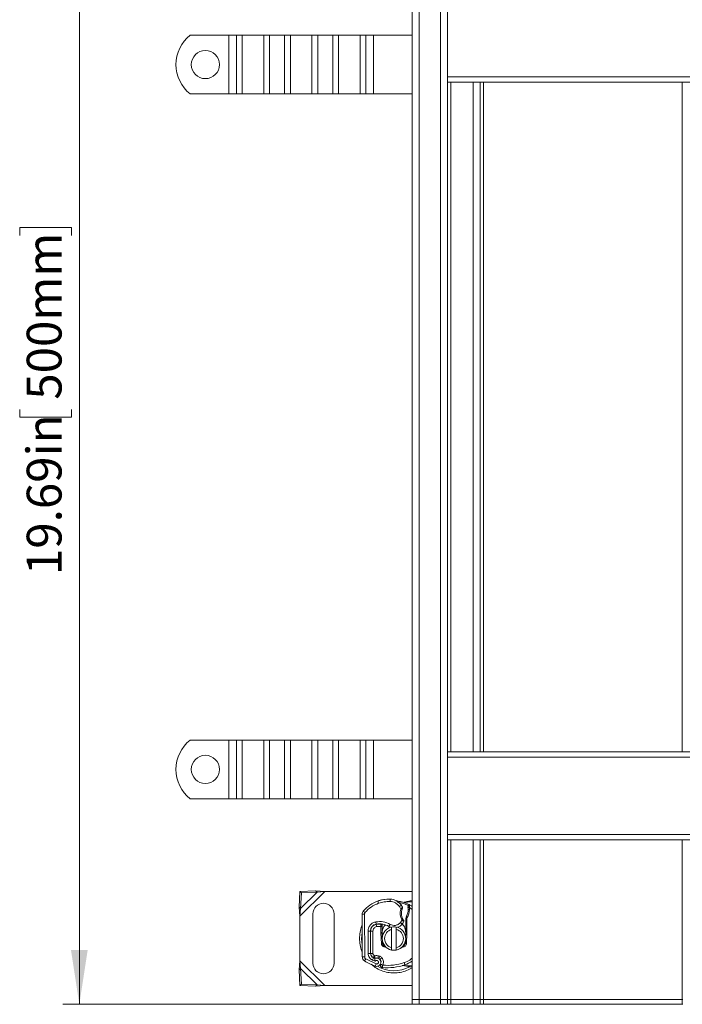
# Model space of a CAD drawing. Units: inches. Extents: x 0.98 to 7.53, y 0.79 to 10.26.
# Drawn here: x 1.27 to 2.86, y 6.55 to 8.9 of the extents above; entities that cross this region are included whole.
import ezdxf

# ---------------------------------------------------------------- set-up
doc = ezdxf.new("R2010")
doc.units = ezdxf.units.IN
doc.header["$MEASUREMENT"] = 0
doc.styles.add('SLDTEXTSTYLE0', font='TXT', dxfattribs={"width": 0.605})
doc.dimstyles.new('SLDDIMSTYLE0', dxfattribs={"dimtxt": 0.080892, "dimasz": 0.13, "dimexe": 0, "dimexo": 0.0625, "dimgap": 0.020223, "dimtad": 1, "dimlfac": 7, "dimrnd": 1e-09, "dimzin": 12, "dimdsep": 46, "dimtxsty": 'SLDTEXTSTYLE0', "dimsah": 1, "dimcen": 0.09, "dimadec": 0, "dimazin": 3, "dimtfac": 1, "dimtofl": 0, "dimtmove": 0, "dimatfit": 3, "dimfxl": 0, "dimfrac": 2, "dimtolj": 1, "dimtzin": 12, "dimarcsym": 0})

# ---------------------------------------------------------------- blocks, each defined once
blk = doc.blocks.new('_D_7')
at = {"color": 7, "linetype": 'Continuous', "lineweight": 0}
for p, q in [((3.3578, 9.7442), (3.3393, 9.7442)), ((3.3393, 9.7442), (3.3393, 9.62)), ((3.7745, 9.7442), (3.793, 9.7442)), ((3.793, 9.7442), (3.793, 9.62)), ((2.2141, 9.3876), (2.2141, 9.6408)), ((5.1106, 8.4687), (5.1106, 9.6408)), ((3.3393, 9.62), (3.3578, 9.62)), ((3.793, 9.62), (3.7745, 9.62)), ((2.2141, 9.6014), (5.1106, 9.6014))]:
    blk.add_line(p, q, dxfattribs=at)
for points in [[(2.2141, 9.6014), (2.3441, 9.5814), (2.3441, 9.6214)], [(5.1106, 9.6014), (4.9806, 9.6214), (4.9806, 9.5814)]]:
    blk.add_solid(points, dxfattribs=at)
at = {"color": 7, "linetype": 'Continuous', "lineweight": 0, "char_height": 0.08333, "attachment_point": 1, "style": 'SLDTEXTSTYLE0'}
for s, insert in [('20.28in', (2.9612, 9.7274)), ('515mm', (3.3809, 9.7274))]:
    blk.add_mtext(s, dxfattribs=dict(at, insert=insert))
blk = doc.blocks.new('_D_8')
at = {"color": 7, "linetype": 'Continuous', "lineweight": 0}
for p, q in [((2.3455, 9.3595), (1.3782, 9.3595)), ((1.4176, 6.5473), (1.4176, 9.3595)), ((1.2749, 8.3882), (1.2749, 8.4067)), ((1.2749, 8.4067), (1.3991, 8.4067)), ((1.3991, 8.4067), (1.3991, 8.3882)), ((1.2749, 7.9715), (1.2749, 7.953)), ((1.3991, 7.953), (1.3991, 7.9715)), ((1.2749, 7.953), (1.3991, 7.953)), ((2.3455, 6.5473), (1.3782, 6.5473))]:
    blk.add_line(p, q, dxfattribs=at)
for points in [[(1.4176, 9.3595), (1.3976, 9.2295), (1.4376, 9.2295)], [(1.4176, 6.5473), (1.4376, 6.6773), (1.3976, 6.6773)]]:
    blk.add_solid(points, dxfattribs=at)
at = {"color": 7, "linetype": 'Continuous', "lineweight": 0, "char_height": 0.08333, "attachment_point": 1, "rotation": 90, "style": 'SLDTEXTSTYLE0'}
for s, insert in [('500mm', (1.2917, 7.9947)), ('19.69in', (1.2917, 7.5749))]:
    blk.add_mtext(s, dxfattribs=dict(at, insert=insert))

msp = doc.modelspace()

# ---------------------------------------------------------------- linework, layer by layer
at = {"color": 7, "linetype": 'Continuous', "lineweight": 15}
for p, q in [((2.2141, 6.5586), (2.2141, 9.3482)), ((2.231, 6.5586), (2.231, 9.3482)), ((2.2816, 6.5586), (2.2816, 9.3482)), ((2.2985, 6.5586), (2.2985, 9.3482)), ((1.7754, 8.8673), (1.6827, 8.8673)), ((1.7754, 8.7267), (1.7754, 8.8673)), ((1.7933, 8.8673), (1.7754, 8.8673)), ((1.7933, 8.8673), (1.7933, 8.7267)), ((1.8072, 8.8673), (1.7933, 8.8673)), ((1.8072, 8.7267), (1.8072, 8.8673)), ((1.8589, 8.8673), (1.8072, 8.8673)), ((1.8589, 8.7267), (1.8589, 8.8673)), ((1.8729, 8.8673), (1.8589, 8.8673)), ((1.8729, 8.7267), (1.8729, 8.8673)), ((1.9086, 8.8673), (1.8729, 8.8673)), ((1.9086, 8.8673), (1.9086, 8.7267)), ((1.9226, 8.8673), (1.9086, 8.8673)), ((1.9226, 8.7267), (1.9226, 8.8673)), ((1.9743, 8.8673), (1.9226, 8.8673)), ((1.9743, 8.7267), (1.9743, 8.8673)), ((1.9882, 8.8673), (1.9743, 8.8673)), ((1.9882, 8.7267), (1.9882, 8.8673)), ((2.024, 8.8673), (1.9882, 8.8673)), ((2.024, 8.8673), (2.024, 8.7267)), ((2.0379, 8.8673), (2.024, 8.8673)), ((2.0379, 8.7267), (2.0379, 8.8673)), ((2.0896, 8.8673), (2.0379, 8.8673)), ((2.0896, 8.7267), (2.0896, 8.8673)), ((2.1035, 8.8673), (2.0896, 8.8673)), ((2.1035, 8.7267), (2.1035, 8.8673)), ((2.1214, 8.8673), (2.1035, 8.8673)), ((2.1214, 8.8673), (2.1214, 8.7267)), ((2.2141, 8.8673), (2.1214, 8.8673)), ((3.4233, 8.7674), (2.2985, 8.7674)), ((3.4233, 8.7548), (2.2985, 8.7548)), ((2.3772, 7.1519), (2.3772, 8.7548)), ((1.7754, 8.7267), (1.6827, 8.7267)), ((1.7933, 8.7267), (1.7754, 8.7267)), ((1.8072, 8.7267), (1.7933, 8.7267)), ((1.8589, 8.7267), (1.8072, 8.7267)), ((1.8729, 8.7267), (1.8589, 8.7267)), ((1.9086, 8.7267), (1.8729, 8.7267)), ((1.9226, 8.7267), (1.9086, 8.7267)), ((1.9743, 8.7267), (1.9226, 8.7267)), ((1.9882, 8.7267), (1.9743, 8.7267)), ((2.024, 8.7267), (1.9882, 8.7267)), ((2.0379, 8.7267), (2.024, 8.7267)), ((2.0896, 8.7267), (2.0379, 8.7267)), ((2.1035, 8.7267), (2.0896, 8.7267)), ((2.1214, 8.7267), (2.1035, 8.7267)), ((2.2141, 8.7267), (2.1214, 8.7267)), ((1.7754, 7.18), (1.6827, 7.18)), ((1.7754, 7.0394), (1.7754, 7.18)), ((1.7933, 7.18), (1.7754, 7.18)), ((1.7933, 7.18), (1.7933, 7.0394)), ((1.8072, 7.18), (1.7933, 7.18)), ((1.8072, 7.0394), (1.8072, 7.18)), ((1.8589, 7.18), (1.8072, 7.18)), ((1.8589, 7.0394), (1.8589, 7.18)), ((1.8729, 7.18), (1.8589, 7.18)), ((1.8729, 7.0394), (1.8729, 7.18)), ((1.9086, 7.18), (1.8729, 7.18)), ((1.9086, 7.18), (1.9086, 7.0394)), ((1.9226, 7.18), (1.9086, 7.18)), ((1.9226, 7.0394), (1.9226, 7.18)), ((1.9743, 7.18), (1.9226, 7.18)), ((1.9743, 7.0394), (1.9743, 7.18)), ((1.9882, 7.18), (1.9743, 7.18)), ((1.9882, 7.0394), (1.9882, 7.18)), ((2.024, 7.18), (1.9882, 7.18)), ((2.024, 7.18), (2.024, 7.0394)), ((2.0379, 7.18), (2.024, 7.18)), ((2.0379, 7.0394), (2.0379, 7.18)), ((2.0896, 7.18), (2.0379, 7.18)), ((2.0896, 7.0394), (2.0896, 7.18)), ((2.1035, 7.18), (2.0896, 7.18)), ((2.1035, 7.0394), (2.1035, 7.18)), ((2.1214, 7.18), (2.1035, 7.18)), ((2.1214, 7.18), (2.1214, 7.0394)), ((2.2141, 7.18), (2.1214, 7.18)), ((2.2985, 7.1519), (3.4233, 7.1519)), ((2.2985, 7.1393), (3.4233, 7.1393)), ((1.7754, 7.0394), (1.6827, 7.0394)), ((1.7933, 7.0394), (1.7754, 7.0394)), ((1.8072, 7.0394), (1.7933, 7.0394)), ((1.8589, 7.0394), (1.8072, 7.0394)), ((1.8729, 7.0394), (1.8589, 7.0394)), ((1.9086, 7.0394), (1.8729, 7.0394)), ((1.9226, 7.0394), (1.9086, 7.0394)), ((1.9743, 7.0394), (1.9226, 7.0394)), ((1.9882, 7.0394), (1.9743, 7.0394)), ((2.024, 7.0394), (1.9882, 7.0394)), ((2.0379, 7.0394), (2.024, 7.0394)), ((2.0896, 7.0394), (2.0379, 7.0394)), ((2.1035, 7.0394), (2.0896, 7.0394)), ((2.1214, 7.0394), (2.1035, 7.0394)), ((2.2141, 7.0394), (2.1214, 7.0394)), ((2.2985, 6.9536), (3.4233, 6.9536)), ((2.2985, 6.941), (3.4233, 6.941)), ((2.3772, 6.5586), (2.3772, 6.941)), ((1.9455, 6.8173), (1.9437, 6.7798)), ((1.983, 6.8192), (1.9455, 6.8173)), ((1.9455, 6.8173), (1.9489, 6.814)), ((1.9456, 6.7582), (2.0047, 6.8173)), ((1.947, 6.7764), (1.9864, 6.8158)), ((1.947, 6.7764), (1.9489, 6.814)), ((1.9489, 6.814), (1.9864, 6.8158)), ((1.9864, 6.8158), (1.983, 6.8192)), ((2.0047, 6.8173), (1.983, 6.8192)), ((1.9864, 6.8158), (2.0047, 6.8173)), ((2.0047, 6.8173), (2.2141, 6.8173)), ((2.1313, 6.7943), (2.1345, 6.7955)), ((2.1338, 6.7892), (2.132, 6.7945)), ((2.1611, 6.7934), (2.1612, 6.799)), ((2.1912, 6.792), (2.1986, 6.7914)), ((2.1928, 6.792), (2.1912, 6.792)), ((2.1971, 6.792), (2.1949, 6.792)), ((2.1986, 6.7914), (2.2071, 6.7924)), ((2.206, 6.7944), (2.2089, 6.7948)), ((2.2092, 6.7924), (2.2071, 6.7924)), ((2.2089, 6.7948), (2.2134, 6.7948)), ((2.2092, 6.7924), (2.2134, 6.792)), ((2.2134, 6.7948), (2.2141, 6.7948)), ((1.9437, 6.7798), (1.947, 6.7764)), ((1.9437, 6.7798), (1.9456, 6.7582)), ((1.9456, 6.7582), (1.947, 6.7764)), ((2.0969, 6.7703), (2.1012, 6.7668)), ((2.1883, 6.7843), (2.1837, 6.7811)), ((2.1837, 6.7811), (2.1871, 6.7752)), ((2.2046, 6.7844), (2.2068, 6.7859)), ((2.2076, 6.7807), (2.2048, 6.7806)), ((2.2049, 6.7789), (2.2077, 6.779)), ((2.2077, 6.774), (2.2049, 6.7741)), ((2.2076, 6.7807), (2.2077, 6.779)), ((1.9456, 6.6514), (1.9456, 6.7582)), ((1.9765, 6.7638), (1.9765, 6.6457)), ((2.0271, 6.6457), (2.0271, 6.7638)), ((2.0999, 6.7631), (2.0943, 6.7631)), ((2.0948, 6.6606), (2.0943, 6.7631)), ((2.1005, 6.6606), (2.0999, 6.7631)), ((2.1282, 6.7392), (2.1273, 6.7448)), ((2.1898, 6.7492), (2.1859, 6.7428)), ((2.1902, 6.7391), (2.1859, 6.7428)), ((2.2004, 6.7582), (2.1989, 6.753)), ((2.2017, 6.7549), (2.1989, 6.753)), ((2.1989, 6.753), (2.1989, 6.7189)), ((2.2017, 6.7549), (2.2004, 6.7582)), ((2.2017, 6.7189), (2.2017, 6.7549)), ((2.1086, 6.7225), (2.1089, 6.6688)), ((2.1086, 6.7225), (2.1142, 6.7225)), ((2.1142, 6.7225), (2.1145, 6.6689)), ((2.1146, 6.7228), (2.1146, 6.726)), ((2.1146, 6.7228), (2.1146, 6.6692)), ((2.1146, 6.7228), (2.1202, 6.7228)), ((2.1202, 6.6692), (2.1202, 6.7228)), ((2.1282, 6.7389), (2.1291, 6.7333)), ((2.1291, 6.7333), (2.1393, 6.7337)), ((2.1421, 6.7362), (2.1393, 6.7393)), ((2.1393, 6.7337), (2.1393, 6.7333)), ((2.1421, 6.7335), (2.1393, 6.7337)), ((2.1393, 6.7333), (2.1393, 6.7189)), ((2.1421, 6.7333), (2.1393, 6.7333)), ((2.1393, 6.7189), (2.1393, 6.7176)), ((2.1393, 6.7189), (2.1421, 6.7189)), ((2.1421, 6.7394), (2.1421, 6.7362)), ((2.1421, 6.7333), (2.1421, 6.7335)), ((2.1421, 6.7189), (2.1421, 6.7333)), ((2.1584, 6.7338), (2.1612, 6.7387)), ((2.1649, 6.7266), (2.1649, 6.7323)), ((2.1649, 6.683), (2.1649, 6.7266)), ((2.1761, 6.7323), (2.1761, 6.7266)), ((2.1761, 6.7266), (2.1761, 6.683)), ((2.1989, 6.7189), (2.2017, 6.7189)), ((2.1421, 6.7177), (2.1393, 6.7176)), ((2.1393, 6.7176), (2.1403, 6.693)), ((2.1425, 6.7076), (2.1421, 6.7177)), ((2.1431, 6.6931), (2.1429, 6.6997)), ((2.1982, 6.6997), (2.1979, 6.6931)), ((2.1989, 6.7177), (2.1985, 6.7076)), ((2.2017, 6.7176), (2.1989, 6.7177)), ((2.2007, 6.693), (2.2017, 6.7176)), ((2.1403, 6.693), (2.1431, 6.6931)), ((2.1462, 6.6883), (2.1449, 6.6858)), ((2.1649, 6.6772), (2.1649, 6.683)), ((2.1761, 6.683), (2.1761, 6.6772)), ((2.1867, 6.6822), (2.1912, 6.685)), ((2.1912, 6.685), (2.1933, 6.6855)), ((2.1917, 6.6878), (2.1939, 6.6864)), ((2.1939, 6.6864), (2.1933, 6.6855)), ((2.1979, 6.6931), (2.2007, 6.693)), ((1.9456, 6.6514), (1.9437, 6.6298)), ((1.947, 6.6331), (1.9456, 6.6514)), ((2.0047, 6.5923), (1.9456, 6.6514)), ((2.0948, 6.6606), (2.1005, 6.6606)), ((2.1031, 6.6559), (2.1002, 6.6511)), ((2.1278, 6.6441), (2.1031, 6.6559)), ((2.1089, 6.6688), (2.1145, 6.6689)), ((2.1146, 6.6692), (2.1202, 6.6692)), ((2.1214, 6.6582), (2.119, 6.6531)), ((2.119, 6.6531), (2.1256, 6.6503)), ((2.1235, 6.664), (2.1212, 6.6589)), ((2.1212, 6.6589), (2.1237, 6.6578)), ((2.1247, 6.6635), (2.1235, 6.664)), ((2.132, 6.6578), (2.1339, 6.6631)), ((2.1346, 6.6569), (2.132, 6.6578)), ((2.1364, 6.6622), (2.1339, 6.6631)), ((2.1364, 6.6622), (2.1346, 6.6569)), ((2.1372, 6.6551), (2.1416, 6.6586)), ((1.947, 6.6331), (1.9437, 6.6298)), ((1.9437, 6.6298), (1.9455, 6.5923)), ((1.9864, 6.5938), (1.947, 6.6331)), ((1.9489, 6.5956), (1.947, 6.6331)), ((2.1259, 6.6388), (2.1278, 6.6441)), ((2.1914, 6.64), (2.1974, 6.6401)), ((2.1914, 6.64), (2.1914, 6.64)), ((2.1968, 6.6418), (2.1949, 6.6471)), ((2.1959, 6.6396), (2.2045, 6.6377)), ((2.1974, 6.6401), (2.1968, 6.6418)), ((2.1974, 6.6401), (2.2057, 6.6395)), ((2.2045, 6.6377), (2.2062, 6.6374)), ((2.2047, 6.6377), (2.2063, 6.6374)), ((2.2069, 6.6395), (2.2057, 6.6395)), ((2.2062, 6.6374), (2.2079, 6.6373)), ((2.2082, 6.6395), (2.2069, 6.6395)), ((2.2134, 6.6373), (2.2079, 6.6373)), ((2.2134, 6.6401), (2.2082, 6.6395)), ((2.2141, 6.6373), (2.2134, 6.6373)), ((1.9455, 6.5923), (1.9489, 6.5956)), ((1.9455, 6.5923), (1.983, 6.5904)), ((1.9864, 6.5938), (1.9489, 6.5956)), ((1.983, 6.5904), (1.9864, 6.5938)), ((1.983, 6.5904), (2.0047, 6.5923)), ((2.0047, 6.5923), (1.9864, 6.5938)), ((2.2141, 6.5923), (2.0047, 6.5923)), ((2.2141, 6.5586), (2.2141, 6.5473)), ((2.231, 6.5586), (2.2141, 6.5586)), ((2.231, 6.5586), (2.231, 6.5473)), ((2.2816, 6.5586), (2.231, 6.5586)), ((2.2816, 6.5586), (2.2816, 6.5473)), ((2.2985, 6.5586), (2.2816, 6.5586)), ((2.2985, 6.5586), (2.2985, 6.5473)), ((2.3069, 6.5586), (2.2985, 6.5586)), ((2.3069, 6.5586), (2.3069, 6.5473)), ((2.3603, 6.5586), (2.3069, 6.5586)), ((2.3603, 6.5586), (2.3603, 6.5473)), ((2.3772, 6.5586), (2.3603, 6.5586)), ((2.3772, 6.5586), (2.3772, 6.5473)), ((2.3772, 6.5586), (2.3849, 6.5586)), ((2.3849, 6.5586), (2.3849, 6.5473)), ((2.8602, 6.5586), (2.3849, 6.5586)), ((2.8602, 6.5473), (2.8602, 6.5586)), ((2.8602, 6.5586), (2.8616, 6.5586)), ((2.231, 6.5473), (2.2141, 6.5473)), ((2.2816, 6.5473), (2.231, 6.5473)), ((2.2985, 6.5473), (2.2816, 6.5473)), ((2.3069, 6.5473), (2.2985, 6.5473)), ((2.3603, 6.5473), (2.3069, 6.5473)), ((2.3772, 6.5473), (2.3603, 6.5473)), ((2.3849, 6.5473), (2.3772, 6.5473)), ((2.8602, 6.5473), (2.3849, 6.5473)), ((2.8616, 6.5473), (2.8602, 6.5473))]:
    msp.add_line(p, q, dxfattribs=at)
at = {"color": 8, "linetype": 'Continuous', "lineweight": 15}
for p, q in [((2.3069, 7.1519), (2.3069, 8.7548)), ((2.3603, 7.1519), (2.3603, 8.7548)), ((2.3849, 7.1519), (2.3849, 8.7548)), ((2.8602, 7.1519), (2.8602, 8.7548)), ((2.3069, 6.5586), (2.3069, 6.941)), ((2.3603, 6.5586), (2.3603, 6.941)), ((2.3849, 6.5586), (2.3849, 6.941)), ((2.8602, 6.5586), (2.8602, 6.941)), ((2.1345, 6.7955), (2.1346, 6.7953)), ((2.1614, 6.7991), (2.1614, 6.799)), ((2.2134, 6.792), (2.2141, 6.792)), ((2.2061, 6.7788), (2.2033, 6.7802)), ((2.2077, 6.779), (2.2141, 6.7742)), ((2.1202, 6.7351), (2.1202, 6.7355)), ((2.1365, 6.7399), (2.1365, 6.7395)), ((2.2141, 6.6401), (2.2134, 6.6401))]:
    msp.add_line(p, q, dxfattribs=at)
at = {"color": 7, "linetype": 'Continuous', "lineweight": 15, "flags": 128}
msp.add_lwpolyline([(2.1627, 6.7318), (2.1623, 6.7319), (2.1584, 6.7338)], dxfattribs=at)
at = {"color": 7, "linetype": 'Continuous', "lineweight": 15}
for centre in [(1.7192, 8.797), (1.7192, 7.1097)]:
    msp.add_circle(centre, 0.0337, dxfattribs=at)
for centre, radius, start, end in [((1.7389, 8.797), 0.09, 128.6248, 231.3752), ((1.7389, 7.1097), 0.09, 128.6248, 231.3752), ((2.0018, 6.7638), 0.0253, 0, 180), ((2.1575, 6.72), 0.0787, 108.864, 140.2431), ((2.1593, 6.7147), 0.0844, 88.6843, 108.864), ((2.159, 6.7147), 0.0844, 88.3914, 106.8837), ((2.1604, 6.7653), 0.0337, 34.3337, 88.6843), ((2.1705, 6.716), 0.0787, 74.7669, 82.8272), ((2.1705, 6.716), 0.0787, 62.5954, 74.7669), ((2.1056, 6.7632), 0.0112, 140.2431, 180.2929), ((2.1056, 6.7632), 0.00562, 140.2431, 180.2929), ((2.2166, 6.7652), 0.0284, 161.3002, 210.8028), ((2.1465, 6.7558), 0.0506, 28.613, 34.3337), ((2.1709, 6.7751), 0.034, 330.2468, 358.3914), ((2.1709, 6.7751), 0.0368, 326.8923, 358.3914), ((2.1203, 6.7765), 0.0846, 1.6513, 2.7986), ((2.1203, 6.7765), 0.0846, 358.3914, 1.6513), ((2.1705, 6.716), 0.0787, 56.3876, 62.5954), ((2.1203, 6.7765), 0.0875, 358.3914, 1.6513), ((2.1689, 6.7575), 0.0281, 319.1234, 334.0239), ((2.1311, 6.7226), 0.0169, 99.6985, 180.2929), ((2.1309, 6.7228), 0.0163, 99.4056, 180), ((2.1358, 6.6949), 0.045, 59.9257, 99.6985), ((2.1355, 6.695), 0.0444, 85.0155, 99.4056), ((2.1705, 6.7189), 0.0284, 180, 182.2924), ((2.1705, 6.7048), 0.0281, 101.537, 258.463), ((2.1705, 6.7048), 0.0225, 104.4775, 255.5225), ((2.1705, 6.7048), 0.0281, 78.463, 101.537), ((2.1705, 6.7048), 0.0281, 281.537, 78.463), ((2.1705, 6.7048), 0.0225, 284.4775, 75.5225), ((2.1711, 6.7557), 0.0253, 288.0275, 319.1234), ((2.1705, 6.7189), 0.0284, 357.7076, 360), ((2.1705, 6.7189), 0.0312, 357.7076, 360), ((2.1487, 6.6933), 0.00562, 182.2924, 242.7443), ((2.1705, 6.7048), 0.0281, 258.463, 281.537), ((2.1923, 6.6933), 0.00844, 262.7402, 357.7076), ((2.1923, 6.6933), 0.00562, 276.0468, 357.7076), ((2.1061, 6.6607), 0.0112, 180.2929, 238.2998), ((2.1705, 6.765), 0.1339, 238.2998, 250.5458), ((2.1263, 6.6689), 0.0118, 180.2929, 245.2768), ((2.1258, 6.6692), 0.0112, 180, 245.7089), ((2.1705, 6.765), 0.1175, 245.2768, 247.0246), ((2.1292, 6.648), 0.00984, 250.5458, 117.7265), ((2.1286, 6.6477), 0.0106, 71.2698, 109.9314), ((2.1328, 6.6516), 0.00562, 38.6012, 71.2698), ((2.1286, 6.6482), 0.011, 333.9483, 38.6012), ((2.1705, 6.716), 0.0787, 289.471, 303.6124), ((2.0018, 6.6457), 0.0253, 180, 0), ((2.1555, 6.7585), 0.1237, 264.1701, 289.471)]:
    msp.add_arc(centre, radius, start, end, dxfattribs=at)
at = {"color": 8, "linetype": 'Continuous', "lineweight": 15}
for start, end in [(169.1032, 191.4826), (239.1919, 298.9145)]:
    msp.add_arc((2.1705, 6.7048), 0.0774, start, end, dxfattribs=at)
at = {"color": 7, "linetype": 'Continuous', "lineweight": 15}
for points in [[(2.1012, 6.7668), (2.1059, 6.7716), (2.1152, 6.7813), (2.1276, 6.7866), (2.1338, 6.7892)], [(2.1338, 6.7892), (2.1383, 6.7905), (2.1472, 6.7931), (2.1564, 6.7933), (2.1611, 6.7934)], [(2.18, 6.7914), (2.1801, 6.7917), (2.1801, 6.7925), (2.1803, 6.7934), (2.1803, 6.794), (2.1804, 6.7941), (2.1804, 6.7942)], [(2.18, 6.7914), (2.1843, 6.7907), (2.1928, 6.7892), (2.2007, 6.7857), (2.2046, 6.7839)], [(2.2134, 6.7948), (2.2134, 6.7947), (2.2134, 6.7947), (2.2134, 6.794), (2.2134, 6.7931), (2.2134, 6.7923), (2.2134, 6.792)], [(2.1897, 6.7743), (2.1897, 6.7743), (2.1896, 6.7744), (2.189, 6.7746), (2.1881, 6.7749), (2.1874, 6.7751), (2.1871, 6.7752)], [(2.1909, 6.78), (2.191, 6.7798), (2.1912, 6.7794), (2.1913, 6.7787), (2.1913, 6.7781), (2.1911, 6.7776), (2.191, 6.7774)], [(2.1612, 6.7387), (2.1558, 6.7412), (2.145, 6.7462), (2.1332, 6.7452), (2.1273, 6.7448)], [(2.1898, 6.7492), (2.1901, 6.7494), (2.1908, 6.7498), (2.1916, 6.7503), (2.1921, 6.7506), (2.1922, 6.7506), (2.1922, 6.7507)], [(2.1939, 6.7481), (2.1941, 6.7479), (2.1943, 6.7475), (2.1945, 6.7467), (2.1945, 6.746), (2.1943, 6.7455), (2.1942, 6.7452)], [(2.1403, 6.693), (2.1404, 6.6923), (2.1406, 6.6908), (2.1416, 6.6888), (2.143, 6.687), (2.1443, 6.6862), (2.1449, 6.6858)], [(2.1202, 6.6692), (2.1202, 6.6686), (2.1203, 6.6675), (2.121, 6.6661), (2.1221, 6.6648), (2.123, 6.6643), (2.1235, 6.664)], [(2.125, 6.6577), (2.1249, 6.6577), (2.1247, 6.6576), (2.1244, 6.6576), (2.124, 6.6576), (2.1238, 6.6577), (2.1237, 6.6578)], [(2.1339, 6.6631), (2.1323, 6.6635), (2.1293, 6.6643), (2.1262, 6.6637), (2.1247, 6.6635)], [(2.1416, 6.6586), (2.1409, 6.6594), (2.1394, 6.661), (2.1374, 6.6618), (2.1364, 6.6622)], [(2.143, 6.6354), (2.1425, 6.6354), (2.1416, 6.6356), (2.1404, 6.6362), (2.1394, 6.6371), (2.1386, 6.6382), (2.1381, 6.6395), (2.1379, 6.6408), (2.138, 6.6422), (2.1383, 6.643), (2.1385, 6.6434)], [(2.1435, 6.641), (2.1429, 6.6413), (2.1415, 6.6419), (2.1399, 6.6427), (2.1387, 6.6433), (2.1386, 6.6434), (2.1385, 6.6434)], [(2.143, 6.6354), (2.143, 6.6354), (2.143, 6.6356), (2.1431, 6.6369), (2.1433, 6.6388), (2.1435, 6.6402), (2.1435, 6.641)], [(2.1949, 6.6471), (2.1865, 6.6447), (2.1697, 6.6398), (2.1523, 6.6406), (2.1435, 6.641)], [(2.2134, 6.6401), (2.2134, 6.6397), (2.2134, 6.639), (2.2134, 6.6381), (2.2134, 6.6374), (2.2134, 6.6373), (2.2134, 6.6373)]]:
    msp.add_open_spline(points, degree=3, dxfattribs=at)
for points, knots in [([(2.1611, 6.7934), (2.1633, 6.7932), (2.1677, 6.7928), (2.174, 6.7902), (2.1795, 6.7864), (2.1823, 6.7829), (2.1837, 6.7811)], [0, 0, 0, 0, 0.246452, 0.5, 0.753548, 1, 1, 1, 1]), ([(2.1804, 6.7942), (2.1801, 6.7942), (2.1795, 6.7943), (2.1785, 6.7945), (2.1775, 6.7948), (2.1766, 6.7951), (2.1757, 6.7954), (2.1753, 6.7956), (2.1751, 6.7957)], [0, 0, 0, 0, 0.124914, 0.263355, 0.529048, 0.776025, 0.894596, 1, 1, 1, 1]), ([(2.206, 6.7944), (2.2044, 6.794), (2.2012, 6.7931), (2.1985, 6.7924), (2.1971, 6.792)], [0, 0, 0, 0, 0.501086, 1, 1, 1, 1]), ([(2.1986, 6.7914), (2.1985, 6.7915), (2.1982, 6.7917), (2.1978, 6.792), (2.1974, 6.7921), (2.1972, 6.792), (2.1971, 6.792)], [0, 0, 0, 0, 0.2499317, 0.5, 0.7500683, 1, 1, 1, 1]), ([(2.206, 6.7944), (2.2061, 6.7944), (2.2062, 6.7944), (2.2065, 6.7939), (2.2068, 6.7933), (2.207, 6.7927), (2.2071, 6.7924)], [0, 0, 0, 0, 0.250098, 0.5, 0.749902, 1, 1, 1, 1]), ([(2.2092, 6.7924), (2.2092, 6.7928), (2.2091, 6.7935), (2.2091, 6.7943), (2.209, 6.7947), (2.209, 6.7948), (2.2089, 6.7948)], [0, 0, 0, 0, 0.2798472, 0.5592831, 0.7796045, 1, 1, 1, 1]), ([(2.1871, 6.7752), (2.1865, 6.7731), (2.1853, 6.7687), (2.1854, 6.7619), (2.1867, 6.7552), (2.1888, 6.7512), (2.1898, 6.7492)], [0, 0, 0, 0, 0.247061, 0.5, 0.752939, 1, 1, 1, 1]), ([(2.1871, 6.7752), (2.1875, 6.7758), (2.1884, 6.7769), (2.1895, 6.7782), (2.1902, 6.7791), (2.1906, 6.7796), (2.1909, 6.7799), (2.1909, 6.78), (2.1909, 6.78)], [0, 0, 0, 0, 0.24296, 0.464119, 0.600898, 0.735313, 0.868068, 1, 1, 1, 1]), ([(2.1897, 6.7743), (2.1899, 6.7747), (2.1901, 6.7755), (2.1905, 6.7763), (2.1907, 6.7768), (2.1909, 6.7772), (2.191, 6.7774), (2.191, 6.7774), (2.191, 6.7774)], [0, 0, 0, 0, 0.252015, 0.485039, 0.613654, 0.737877, 0.869435, 1, 1, 1, 1]), ([(2.2046, 6.7844), (2.2046, 6.7844), (2.2046, 6.7844), (2.2046, 6.7841), (2.2046, 6.7838), (2.2047, 6.7832), (2.2047, 6.7821), (2.2048, 6.7811), (2.2048, 6.7806)], [0, 0, 0, 0, 0.096699, 0.197032, 0.312084, 0.434671, 0.708881, 1, 1, 1, 1]), ([(2.2068, 6.7859), (2.2068, 6.7859), (2.2068, 6.7857), (2.2071, 6.7846), (2.2074, 6.783), (2.2076, 6.7815), (2.2076, 6.7807)], [0, 0, 0, 0, 0.203745, 0.437496, 0.705171, 1, 1, 1, 1]), ([(2.1273, 6.7448), (2.1248, 6.7441), (2.1197, 6.7427), (2.1135, 6.7373), (2.1093, 6.7303), (2.1088, 6.725), (2.1086, 6.7225)], [0, 0, 0, 0, 0.242109, 0.5, 0.757891, 1, 1, 1, 1]), ([(2.1859, 6.7428), (2.1843, 6.7413), (2.181, 6.7382), (2.1744, 6.7359), (2.1674, 6.7359), (2.1632, 6.7378), (2.1612, 6.7387)], [0, 0, 0, 0, 0.242385, 0.5, 0.757615, 1, 1, 1, 1]), ([(2.1942, 6.7452), (2.1942, 6.7452), (2.1942, 6.7453), (2.1939, 6.7455), (2.1934, 6.746), (2.1926, 6.7467), (2.1914, 6.7477), (2.1904, 6.7487), (2.1898, 6.7492)], [0, 0, 0, 0, 0.13181, 0.262767, 0.393302, 0.523765, 0.756592, 1, 1, 1, 1]), ([(2.1939, 6.7481), (2.1939, 6.7482), (2.1939, 6.7482), (2.1938, 6.7483), (2.1936, 6.7486), (2.1933, 6.749), (2.1928, 6.7497), (2.1924, 6.7503), (2.1922, 6.7507)], [0, 0, 0, 0, 0.130213, 0.261474, 0.389485, 0.515774, 0.760192, 1, 1, 1, 1]), ([(2.1202, 6.7228), (2.1203, 6.724), (2.1206, 6.7265), (2.1226, 6.7298), (2.1255, 6.7324), (2.1279, 6.733), (2.1291, 6.7333)], [0, 0, 0, 0, 0.242109, 0.5, 0.757891, 1, 1, 1, 1]), ([(2.1393, 6.7337), (2.1393, 6.734), (2.1393, 6.7348), (2.1393, 6.7362), (2.1393, 6.7374), (2.1393, 6.7384), (2.1393, 6.7391), (2.1393, 6.7392), (2.1393, 6.7393)], [0, 0, 0, 0, 0.1315916, 0.257807, 0.493091, 0.6212048, 0.7485843, 1, 1, 1, 1]), ([(2.1491, 6.7369), (2.1473, 6.7346), (2.1431, 6.7294), (2.1425, 6.7226), (2.1421, 6.7189)], [0, 0, 0, 0, 0.438787, 1, 1, 1, 1]), ([(2.1421, 6.7362), (2.1421, 6.7361), (2.1421, 6.736), (2.1421, 6.7354), (2.1421, 6.7346), (2.1421, 6.7338), (2.1421, 6.7335)], [0, 0, 0, 0, 0.246171, 0.494282, 0.745614, 1, 1, 1, 1]), ([(2.1989, 6.7189), (2.1984, 6.7225), (2.1975, 6.7298), (2.1936, 6.737), (2.1904, 6.7391), (2.1902, 6.7392)], [0, 0, 0, 0, 0.489842, 0.979684, 1, 1, 1, 1]), ([(2.1449, 6.6858), (2.1456, 6.6856), (2.147, 6.685), (2.1491, 6.6848), (2.1505, 6.6852), (2.151, 6.6853)], [0, 0, 0, 0, 0.357654, 0.715781, 1, 1, 1, 1]), ([(2.1453, 6.6889), (2.1457, 6.6886), (2.1464, 6.6881), (2.1476, 6.6878), (2.1484, 6.6878), (2.1487, 6.6877)], [0, 0, 0, 0, 0.3578143, 0.7350248, 1, 1, 1, 1]), ([(2.1498, 6.6866), (2.1497, 6.6866), (2.1491, 6.6867), (2.1478, 6.6872), (2.1467, 6.688), (2.1462, 6.6883)], [0, 0, 0, 0, 0.01284, 0.529931, 1, 1, 1, 1]), ([(2.1005, 6.6606), (2.1005, 6.6601), (2.1006, 6.6592), (2.1011, 6.6579), (2.102, 6.6567), (2.1028, 6.6561), (2.1031, 6.6559)], [0, 0, 0, 0, 0.250134, 0.500009, 0.750135, 1, 1, 1, 1]), ([(2.1089, 6.6688), (2.109, 6.6672), (2.1093, 6.6639), (2.1115, 6.6594), (2.1147, 6.6555), (2.1176, 6.6539), (2.119, 6.6531)], [0, 0, 0, 0, 0.244907, 0.5, 0.755093, 1, 1, 1, 1]), ([(2.1237, 6.6578), (2.1237, 6.6578), (2.1238, 6.658), (2.1239, 6.6587), (2.124, 6.6597), (2.1243, 6.6613), (2.1246, 6.6628), (2.1247, 6.6635)], [0, 0, 0, 0, 0.239847, 0.3695, 0.505613, 0.753956, 1, 1, 1, 1]), ([(2.1256, 6.6503), (2.1254, 6.651), (2.125, 6.6526), (2.1248, 6.6544), (2.1247, 6.6556), (2.1247, 6.6562), (2.1246, 6.6567), (2.1246, 6.6567), (2.1246, 6.6567)], [0, 0, 0, 0, 0.250677, 0.500354, 0.625023, 0.755547, 0.87687, 1, 1, 1, 1]), ([(2.1247, 6.6635), (2.1247, 6.6627), (2.1247, 6.6613), (2.1248, 6.6596), (2.1249, 6.6586), (2.125, 6.6579), (2.125, 6.6578), (2.125, 6.6577)], [0, 0, 0, 0, 0.24615, 0.494182, 0.635211, 0.766498, 1, 1, 1, 1]), ([(2.1256, 6.6503), (2.1259, 6.6506), (2.1263, 6.6512), (2.1273, 6.6519), (2.1285, 6.6523), (2.1293, 6.6523), (2.1297, 6.6522), (2.1298, 6.6522), (2.1298, 6.6522), (2.1302, 6.6522), (2.131, 6.6519), (2.1319, 6.6513), (2.1327, 6.6505), (2.1331, 6.6498), (2.1332, 6.6494), (2.1332, 6.6494), (2.1333, 6.649), (2.1335, 6.6481), (2.1334, 6.647), (2.1329, 6.6459), (2.1323, 6.645), (2.1316, 6.6445), (2.1309, 6.6441), (2.1301, 6.6439), (2.1289, 6.6438), (2.1282, 6.644), (2.1278, 6.6441)], [0, 0, 0, 0, 0.061516, 0.123032, 0.187912, 0.252951, 0.253004, 0.253462, 0.254772, 0.259788, 0.313075, 0.384267, 0.436344, 0.499955, 0.500224, 0.502241, 0.507756, 0.564234, 0.639733, 0.687372, 0.746947, 0.811828, 0.81523, 0.876904, 0.938569, 1, 1, 1, 1]), ([(2.1435, 6.641), (2.1441, 6.6424), (2.1452, 6.6453), (2.1453, 6.6501), (2.1442, 6.6547), (2.1424, 6.6573), (2.1416, 6.6586)], [0, 0, 0, 0, 0.244959, 0.5, 0.755041, 1, 1, 1, 1]), ([(2.139, 6.6376), (2.1388, 6.638), (2.1382, 6.639), (2.1379, 6.6402), (2.1379, 6.641), (2.1379, 6.6411)], [0, 0, 0, 0, 0.401503, 0.856312, 1, 1, 1, 1]), ([(2.1905, 6.6399), (2.1906, 6.6399), (2.1909, 6.6398), (2.1912, 6.6399), (2.1914, 6.64)], [0, 0, 0, 0, 0.3020133, 1, 1, 1, 1]), ([(2.1922, 6.64), (2.1923, 6.64), (2.1934, 6.64), (2.1947, 6.6398), (2.1959, 6.6396)], [0, 0, 0, 0, 0.103874, 1, 1, 1, 1]), ([(2.1959, 6.6396), (2.196, 6.6395), (2.1963, 6.6394), (2.1966, 6.6395), (2.197, 6.6397), (2.1972, 6.64), (2.1974, 6.6401)], [0, 0, 0, 0, 0.249876, 0.5, 0.750124, 1, 1, 1, 1]), ([(2.2057, 6.6395), (2.2056, 6.6392), (2.2053, 6.6386), (2.205, 6.638), (2.2047, 6.6377), (2.2046, 6.6377), (2.2045, 6.6377)], [0, 0, 0, 0, 0.2798494, 0.5592883, 0.7796067, 1, 1, 1, 1]), ([(2.2062, 6.6374), (2.2062, 6.6374), (2.2064, 6.6375), (2.2066, 6.638), (2.2068, 6.6387), (2.2069, 6.6392), (2.2069, 6.6395)], [0, 0, 0, 0, 0.27985, 0.55931, 0.77962, 1, 1, 1, 1]), ([(2.2079, 6.6373), (2.208, 6.6373), (2.208, 6.6374), (2.2081, 6.638), (2.2082, 6.6387), (2.2082, 6.6393), (2.2082, 6.6395)], [0, 0, 0, 0, 0.27985, 0.559325, 0.779628, 1, 1, 1, 1])]:
    msp.add_open_spline(points, degree=3, knots=knots, dxfattribs=at)
at = {"color": 8, "linetype": 'Continuous', "lineweight": 15}
for points, knots in [([(2.0945, 6.7363), (2.0943, 6.7359), (2.0916, 6.7308), (2.089, 6.7201), (2.0884, 6.7098), (2.0881, 6.7048)], [0, 0, 0, 0, 0.041571, 0.53472, 1, 1, 1, 1]), ([(2.0881, 6.7048), (2.0884, 6.6998), (2.089, 6.6895), (2.0917, 6.6785), (2.0945, 6.6732), (2.0948, 6.6725)], [0, 0, 0, 0, 0.453981, 0.935156, 1, 1, 1, 1]), ([(2.2141, 6.6578), (2.2122, 6.6563), (2.2064, 6.6516), (2.1995, 6.6489), (2.1949, 6.6471)], [0, 0, 0, 0, 0.335052, 1, 1, 1, 1]), ([(2.1156, 6.6437), (2.1188, 6.6409), (2.1261, 6.6345), (2.1398, 6.6277), (2.1551, 6.6233), (2.1705, 6.6218), (2.1859, 6.6233), (2.2008, 6.6274), (2.2098, 6.6325), (2.2141, 6.635)], [0, 0, 0, 0, 0.118403, 0.275063, 0.425471, 0.567379, 0.709286, 0.859694, 1, 1, 1, 1])]:
    msp.add_open_spline(points, degree=3, knots=knots, dxfattribs=at)

# ---------------------------------------------------------------- dimensions: what is measured, and where the dimension line sits
at = {"color": 7, "linetype": 'Continuous', "lineweight": 0}
dim = msp.add_linear_dim(base=(5.1106, 9.6014), p1=(2.2141, 9.3482), p2=(5.1106, 8.4294), dimstyle='SLDDIMSTYLE0', dxfattribs=at)
dim.commit()
dim.dimension.update_dxf_attribs({"geometry": '_D_7', "text_midpoint": (3.384, 9.6014), "dimtype": 160})
dim = msp.add_linear_dim(base=(1.4176, 9.3595), p1=(2.3849, 6.5473), p2=(2.3849, 9.3595), angle=90, dimstyle='SLDDIMSTYLE0', dxfattribs=at)
dim.commit()
dim.dimension.update_dxf_attribs({"geometry": '_D_8', "text_midpoint": (1.4176, 7.9978), "dimtype": 160})

doc.saveas('drawing.dxf')
